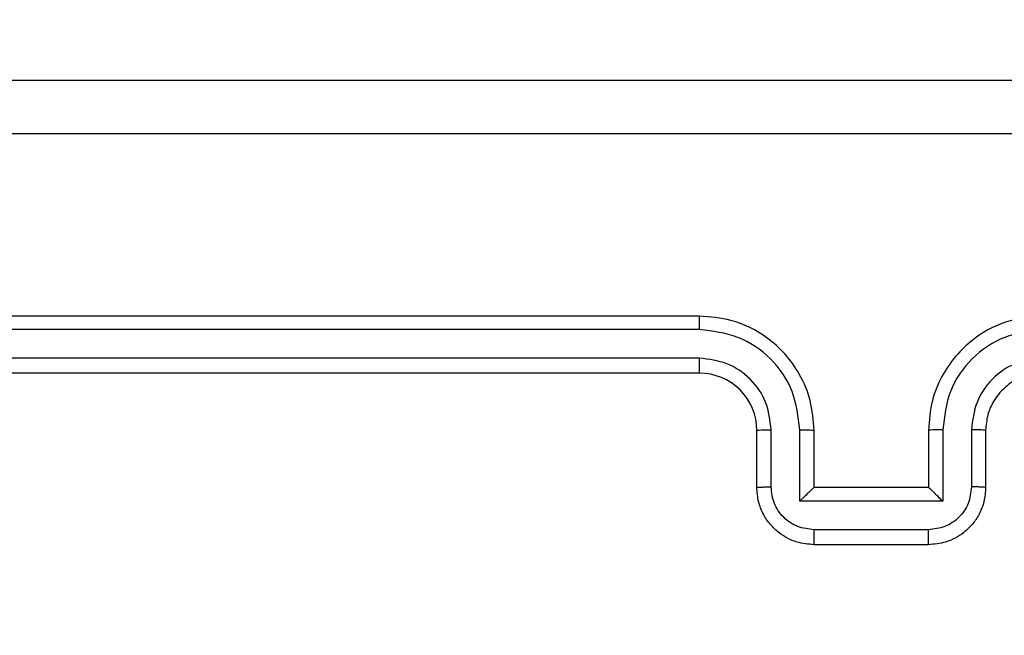
# Model space of a CAD drawing. Units: millimetres. Extents: x -349 to 755, y 68 to 656.
# Drawn here: x 218 to 222, y 236 to 238 of the extents above; entities that cross this region are included whole.
import ezdxf

# ---------------------------------------------------------------- set-up
doc = ezdxf.new("R2010")
doc.units = ezdxf.units.MM
doc.header["$LTSCALE"] = 30
doc.header["$PDSIZE"] = -1
doc.layers.add('VP-DIM', color=7, linetype='Continuous')
doc.layers.add('VP-EQ', color=7, linetype='Continuous', true_color=0x8a3492)
doc.dimstyles.get("Standard").update_dxf_attribs({"dimtxt": 14, "dimasz": 20, "dimexe": 20, "dimexo": 50, "dimgap": 20, "dimtad": 0, "dimdec": 0, "dimzin": 0, "dimdsep": 46, "dimtxsty": 'Standard', "dimcen": -0.09, "dimadec": 0, "dimazin": 0, "dimtfac": 1, "dimtdec": 4, "dimtofl": 0, "dimtmove": 0, "dimatfit": 3, "dimfxl": 70, "dimfxlon": 1, "dimtolj": 1, "dimtzin": 0, "dimarcsym": 0})

# ---------------------------------------------------------------- blocks, each defined once
blk = doc.blocks.new('*D60')
at = {"layer": 'Defpoints', "color": 0}
for p in [(383.1444, 571.5111), (383.1444, 307.2407), (216.1944, 233.967)]:
    blk.add_point(p, dxfattribs=at)
at = {"layer": 'VP-DIM', "color": 0, "lineweight": -2}
for p, q in [((216.1944, 501.5111), (216.1944, 591.5111)), ((383.1444, 501.5111), (383.1444, 591.5111)), ((236.1944, 571.5111), (263.3361, 571.5111)), ((363.1444, 571.5111), (336.0028, 571.5111))]:
    blk.add_line(p, q, dxfattribs=at)
at = {"layer": 'VP-DIM', "color": 0}
for points in [[(236.1944, 574.8444), (236.1944, 568.1777), (216.1944, 571.5111)], [(363.1444, 568.1777), (363.1444, 574.8444), (383.1444, 571.5111)]]:
    blk.add_solid(points, dxfattribs=at)
at = {"layer": 'VP-DIM', "color": 0, "insert": (299.6694, 571.5111), "char_height": 14, "attachment_point": 5}
blk.add_mtext('\\A1;167', dxfattribs=at)
blk = doc.blocks.new('*D61')
at = {"layer": 'Defpoints', "color": 0}
for p in [(533.2444, 635.7654), (533.2444, 313.7654), (66.1944, 228.9225)]:
    blk.add_point(p, dxfattribs=at)
at = {"layer": 'VP-DIM', "color": 0, "lineweight": -2}
for p, q in [((66.1944, 565.7654), (66.1944, 655.7654)), ((533.2444, 565.7654), (533.2444, 655.7654)), ((86.1944, 635.7654), (261.0528, 635.7654)), ((513.2444, 635.7654), (338.3861, 635.7654))]:
    blk.add_line(p, q, dxfattribs=at)
at = {"layer": 'VP-DIM', "color": 0}
for points in [[(86.1944, 639.0988), (86.1944, 632.4321), (66.1944, 635.7654)], [(513.2444, 632.4321), (513.2444, 639.0988), (533.2444, 635.7654)]]:
    blk.add_solid(points, dxfattribs=at)
at = {"layer": 'VP-DIM', "color": 0, "insert": (299.7194, 635.7654), "char_height": 14, "attachment_point": 5}
blk.add_mtext('\\A1;467', dxfattribs=at)
blk = doc.blocks.new('RC1427_')
at = {"color": 0, "linetype": 'Continuous', "lineweight": 25}
for p, q in [((220.4944, 237.3654), (217.4944, 237.3654)), ((220.494, 237.318), (217.4921, 237.318)), ((220.494, 237.2179), (217.4921, 237.218)), ((220.4944, 237.1654), (217.4944, 237.1654)), ((220.6944, 236.7654), (220.6944, 236.9654)), ((220.7442, 236.7676), (220.7442, 236.9677)), ((220.8443, 236.7176), (220.8443, 236.9677)), ((220.8944, 236.7654), (220.8944, 236.9654)), ((221.2944, 236.9654), (221.2944, 236.7654)), ((221.3446, 236.9677), (221.3446, 236.7176)), ((221.4447, 236.9677), (221.4447, 236.7676)), ((221.4944, 236.9654), (221.4944, 236.7654)), ((220.8944, 236.7654), (220.8944, 236.7654)), ((221.2944, 236.7654), (220.8944, 236.7654)), ((221.2944, 236.7654), (221.2945, 236.7654)), ((221.3446, 236.7176), (220.8443, 236.7176)), ((221.2946, 236.6175), (220.8943, 236.6175)), ((221.2944, 236.5654), (220.8944, 236.5654))]:
    blk.add_line(p, q, dxfattribs=at)
blk.add_arc((220.4944, 236.9654), 0.2, 359.9992, 90.0008, dxfattribs=at)
for points, knots in [([(217.0694, 238.1904), (217.9634, 238.1904), (219.7516, 238.1904), (222.4372, 238.1904), (224.2255, 238.1904), (225.1194, 238.1904)], [0, 0, 0, 0, 0.333296, 0.666702, 1, 1, 1, 1]), ([(225.1302, 238.0027), (224.2337, 238.0027), (222.4408, 238.0026), (219.748, 238.0026), (217.9552, 238.0027), (217.0587, 238.0027)], [0, 0, 0, 0, 0.333336, 0.666663, 1, 1, 1, 1]), ([(220.494, 237.318), (220.494, 237.3243), (220.4941, 237.3368), (220.4942, 237.3525), (220.4943, 237.3632), (220.4944, 237.3647), (220.4944, 237.3654)], [0, 0, 0, 0, 0.25013, 0.50006, 0.749926, 1, 1, 1, 1]), ([(220.8944, 236.9654), (220.8918, 237.0006), (220.8866, 237.0683), (220.8481, 237.1596), (220.7957, 237.2334), (220.7177, 237.3034), (220.6155, 237.3556), (220.5314, 237.3624), (220.4944, 237.3654)], [0, 0, 0, 0, 0.167928, 0.323655, 0.467182, 0.59849, 0.823508, 1, 1, 1, 1]), ([(221.6944, 237.3654), (221.6572, 237.3624), (221.5728, 237.3555), (221.4704, 237.303), (221.3926, 237.2327), (221.3405, 237.159), (221.3022, 237.068), (221.2971, 237.0004), (221.2944, 236.9654)], [0, 0, 0, 0, 0.177619, 0.403006, 0.534212, 0.677457, 0.832728, 1, 1, 1, 1]), ([(220.8443, 236.9677), (220.8389, 237.0136), (220.8283, 237.1053), (220.7475, 237.2212), (220.6314, 237.3012), (220.5398, 237.3124), (220.494, 237.318)], [0, 0, 0, 0, 0.250447, 0.500145, 0.750087, 1, 1, 1, 1]), ([(221.6948, 237.318), (221.649, 237.3124), (221.5574, 237.3012), (221.4414, 237.2212), (221.3606, 237.1053), (221.3499, 237.0136), (221.3446, 236.9677)], [0, 0, 0, 0, 0.249903, 0.499841, 0.74954, 1, 1, 1, 1]), ([(220.7442, 236.9677), (220.7404, 237.0005), (220.7328, 237.066), (220.6751, 237.1487), (220.5922, 237.2059), (220.5267, 237.2139), (220.494, 237.2179)], [0, 0, 0, 0, 0.250446, 0.500143, 0.750085, 1, 1, 1, 1]), ([(220.4944, 237.1654), (220.4944, 237.1656), (220.4944, 237.1661), (220.4943, 237.1693), (220.4942, 237.1741), (220.4941, 237.1807), (220.4941, 237.1888), (220.4941, 237.1979), (220.494, 237.2078), (220.494, 237.2145), (220.494, 237.2179)], [0, 0, 0, 0, 0.12502, 0.250188, 0.375309, 0.500003, 0.624723, 0.749844, 0.874974, 1, 1, 1, 1]), ([(221.6948, 237.2179), (221.662, 237.2141), (221.5965, 237.2065), (221.5137, 237.1487), (221.4566, 237.0658), (221.4486, 237.0004), (221.4447, 236.9677)], [0, 0, 0, 0, 0.250438, 0.500127, 0.75006, 1, 1, 1, 1]), ([(221.6944, 237.1654), (221.6688, 237.1626), (221.6208, 237.1572), (221.5596, 237.1181), (221.5211, 237.0704), (221.4986, 237.0177), (221.4959, 236.9838), (221.4944, 236.9654)], [0, 0, 0, 0, 0.2444398, 0.4573473, 0.6754437, 0.8245451, 1, 1, 1, 1]), ([(220.6944, 236.9654), (220.6952, 236.9657), (220.6968, 236.9663), (220.7081, 236.9671), (220.7246, 236.9676), (220.7377, 236.9677), (220.7442, 236.9677)], [0, 0, 0, 0, 0.250152, 0.500029, 0.74982, 1, 1, 1, 1]), ([(220.8443, 236.9677), (220.8508, 236.9677), (220.8639, 236.9676), (220.8806, 236.9671), (220.8921, 236.9663), (220.8937, 236.9657), (220.8944, 236.9654)], [0, 0, 0, 0, 0.250165, 0.500014, 0.749799, 1, 1, 1, 1]), ([(221.3446, 236.9677), (221.338, 236.9677), (221.3249, 236.9676), (221.3083, 236.9671), (221.2968, 236.9663), (221.2952, 236.9657), (221.2944, 236.9654)], [0, 0, 0, 0, 0.250196, 0.500011, 0.749784, 1, 1, 1, 1]), ([(221.4944, 236.9654), (221.4937, 236.9657), (221.4921, 236.9663), (221.4807, 236.9671), (221.4642, 236.9676), (221.4512, 236.9677), (221.4447, 236.9677)], [0, 0, 0, 0, 0.250248, 0.500043, 0.749859, 1, 1, 1, 1]), ([(220.6944, 236.7654), (220.6954, 236.7657), (220.6973, 236.7664), (220.7106, 236.7671), (220.727, 236.7675), (220.7385, 236.7676), (220.7442, 236.7676)], [0, 0, 0, 0, 0.279931, 0.559071, 0.779461, 1, 1, 1, 1]), ([(220.8944, 236.5654), (220.8743, 236.5672), (220.83, 236.5711), (220.7778, 236.5998), (220.7399, 236.636), (220.7155, 236.6726), (220.6979, 236.7166), (220.6956, 236.7488), (220.6944, 236.7654)], [0, 0, 0, 0, 0.192244, 0.422512, 0.552515, 0.69209, 0.841261, 1, 1, 1, 1]), ([(220.8943, 236.6175), (220.8747, 236.6199), (220.8354, 236.6247), (220.7857, 236.659), (220.7511, 236.7086), (220.7465, 236.7479), (220.7442, 236.7676)], [0, 0, 0, 0, 0.2499115, 0.4998554, 0.7495426, 1, 1, 1, 1]), ([(220.8443, 236.7176), (220.8498, 236.7231), (220.8608, 236.734), (220.8743, 236.7472), (220.8838, 236.7561), (220.8895, 236.7614), (220.8932, 236.7648), (220.894, 236.7652), (220.8944, 236.7654)], [0, 0, 0, 0, 0.251454, 0.502465, 0.646571, 0.775741, 0.892561, 1, 1, 1, 1]), ([(221.4944, 236.7654), (221.4932, 236.7489), (221.4909, 236.7167), (221.4735, 236.6728), (221.4492, 236.6363), (221.4114, 236.6), (221.3591, 236.5712), (221.3147, 236.5672), (221.2944, 236.5654)], [0, 0, 0, 0, 0.158216, 0.306997, 0.446358, 0.576277, 0.806846, 1, 1, 1, 1]), ([(221.3446, 236.7176), (221.3391, 236.7231), (221.328, 236.734), (221.3145, 236.7471), (221.3051, 236.7562), (221.2994, 236.7615), (221.2956, 236.7648), (221.2949, 236.7652), (221.2945, 236.7654)], [0, 0, 0, 0, 0.2514693, 0.5025201, 0.6464802, 0.7756502, 0.8924754, 1, 1, 1, 1]), ([(221.4447, 236.7676), (221.4424, 236.7479), (221.4378, 236.7086), (221.4032, 236.659), (221.3534, 236.6247), (221.3142, 236.6199), (221.2946, 236.6175)], [0, 0, 0, 0, 0.250461, 0.500164, 0.750111, 1, 1, 1, 1]), ([(221.4944, 236.7654), (221.4935, 236.7657), (221.4915, 236.7664), (221.4783, 236.7671), (221.4619, 236.7675), (221.4504, 236.7676), (221.4447, 236.7676)], [0, 0, 0, 0, 0.279861, 0.559164, 0.779502, 1, 1, 1, 1]), ([(220.8944, 236.5654), (220.8944, 236.5656), (220.8944, 236.566), (220.8944, 236.5692), (220.8944, 236.574), (220.8943, 236.5806), (220.8943, 236.5886), (220.8943, 236.5976), (220.8943, 236.6074), (220.8943, 236.6141), (220.8943, 236.6175)], [0, 0, 0, 0, 0.125036, 0.250157, 0.375232, 0.500028, 0.624733, 0.74982, 0.874947, 1, 1, 1, 1]), ([(221.2944, 236.5654), (221.2944, 236.5656), (221.2945, 236.566), (221.2945, 236.5692), (221.2945, 236.574), (221.2945, 236.5806), (221.2945, 236.5886), (221.2945, 236.5976), (221.2946, 236.6074), (221.2946, 236.6141), (221.2946, 236.6175)], [0, 0, 0, 0, 0.125039, 0.250162, 0.375241, 0.499925, 0.624724, 0.749814, 0.874944, 1, 1, 1, 1])]:
    blk.add_open_spline(points, degree=3, knots=knots, dxfattribs=at)
blk = doc.blocks.new('RC1427_2D')
at = {"layer": 'VP-EQ', "color": 0}
blk.add_blockref('RC1427_', (0, 0), dxfattribs=at)

msp = doc.modelspace()

# ---------------------------------------------------------------- block references
at = {"layer": 'VP-EQ', "color": 0}
msp.add_blockref('RC1427_2D', (0, 0), dxfattribs=at)

# ---------------------------------------------------------------- dimensions: what is measured, and where the dimension line sits
at = {"layer": 'VP-DIM'}
for base, p1, p2, picture, middle in [((533.2444, 635.7654), (66.1944, 228.9225), (533.2444, 313.7654), '*D61', (299.7194, 635.7654)), ((383.1444, 571.5111), (216.1944, 233.967), (383.1444, 307.2407), '*D60', (299.6694, 571.5111))]:
    dim = msp.add_linear_dim(base=base, p1=p1, p2=p2, dimstyle='Standard', dxfattribs=at)
    dim.commit()
    dim.dimension.update_dxf_attribs({"geometry": picture, "text_midpoint": middle})

doc.saveas('drawing.dxf')
